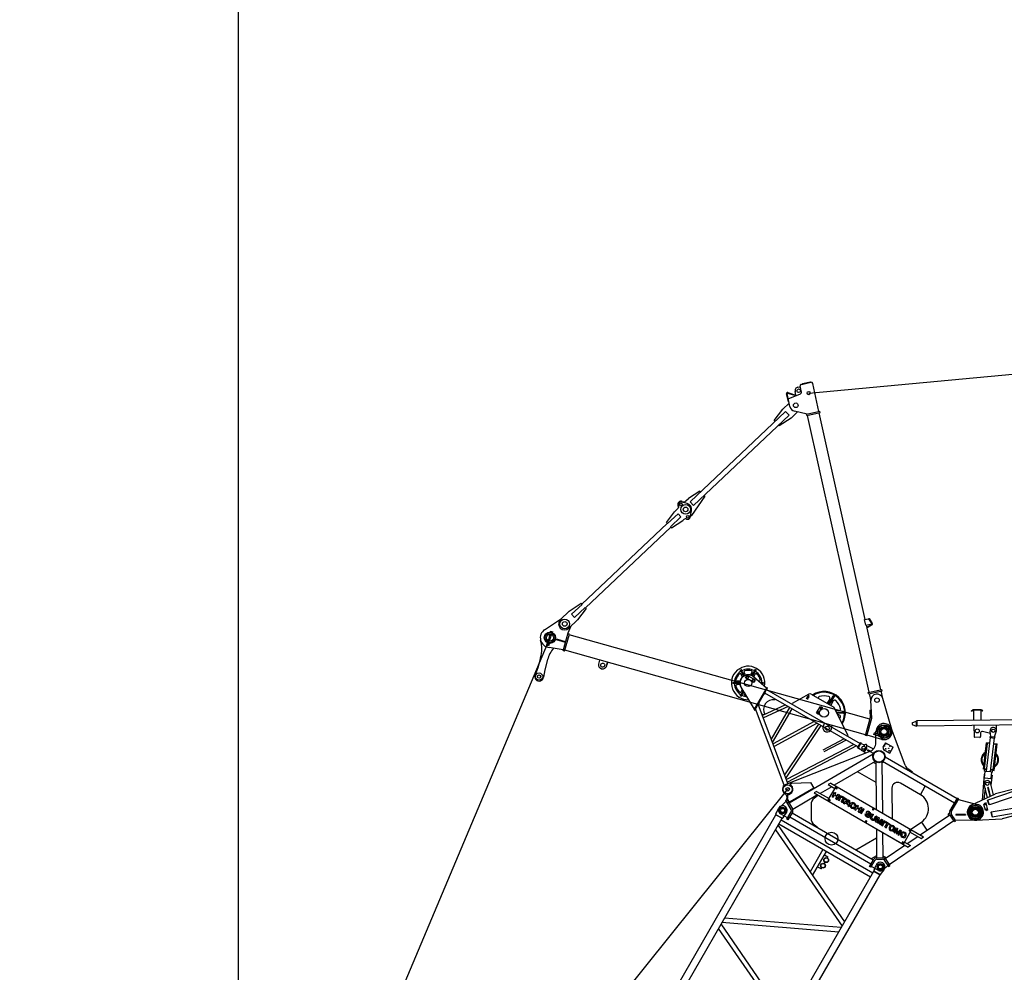
# Model space of a CAD drawing. Units: millimetres. Extents: x -100244 to 83634, y -7014 to 93513.
# Drawn here: x 37450 to 49652, y 28989 to 40801 of the extents above; entities that cross this region are included whole.
import ezdxf

# ---------------------------------------------------------------- set-up
doc = ezdxf.new("R2010")
doc.units = ezdxf.units.MM
doc.linetypes.add('DASHED', pattern=[300.000007, 200.000004, -100.000002])
doc.linetypes.add('PHANTOM', pattern=[800.000018, 300.000007, -100.000002, 100.000002, -100.000002, 100.000002, -100.000002])
for name, color, linetype in [('10', 7, 'Continuous'), ('4', 7, 'Continuous'), ('6', 7, 'Continuous'), ('7', 7, 'Continuous'), ('8', 7, 'Continuous'), ('9', 7, 'Continuous')]:
    doc.layers.add(name, color=color, linetype=linetype)

# ---------------------------------------------------------------- blocks, each defined once
blk = doc.blocks.new('HACH7')
at = {"layer": '7', "linetype": 'Continuous'}
for p, q in [((10920, 23499), (11001, 23580)), ((10921, 23486), (11014, 23579)), ((10921, 23515), (10985, 23579)), ((10924, 23475), (11025, 23576)), ((10928, 23465), (11035, 23572)), ((10929, 23536), (10964, 23571)), ((10933, 23456), (11044, 23567)), ((10939, 23448), (11052, 23561)), ((10946, 23441), (11059, 23554)), ((10954, 23434), (11066, 23546)), ((10963, 23429), (11071, 23537)), ((10973, 23425), (11075, 23527)), ((10984, 23422), (11078, 23516)), ((10996, 23420), (11080, 23504)), ((11011, 23421), (11079, 23489)), ((11031, 23426), (11074, 23469))]:
    blk.add_line(p, q, dxfattribs=at)
blk = doc.blocks.new('A$C2CF82DFC')
at = {"layer": '6', "linetype": 'Continuous'}
for p, q in [((86, 1509), (139, 1503)), ((142, 1507), (87, 1513)), ((167, 1507), (142, 1507)), ((142, 1501), (142, 1412)), ((167, 1507), (167, 1407)), ((167, 1412), (167, 1501)), ((167, 1501), (5993, 1501)), ((610, 1507), (750, 1507)), ((610, 1501), (610, 1507)), ((750, 1501), (750, 1507)), ((5993, 1502), (5996, 1504)), ((5993, 1412), (5993, 1502)), ((5993, 1501), (5993, 1412)), ((6003, 1507), (6018, 1507)), ((6018, 1507), (6073, 1513)), ((86, 1404), (139, 1410)), ((142, 1407), (87, 1400)), ((167, 1407), (142, 1407)), ((167, 1412), (5993, 1412)), ((192, 1412), (192, 101)), ((249, 1412), (249, 101)), ((270, 1412), (892, 101)), ((333, 1412), (955, 101)), ((975, 101), (1597, 1412)), ((1038, 101), (1660, 1412)), ((2302, 101), (1680, 1412)), ((2365, 101), (1743, 1412)), ((3007, 1412), (2385, 101)), ((3070, 1412), (2448, 101)), ((3090, 1412), (3712, 101)), ((3153, 1412), (3775, 101)), ((3795, 101), (4417, 1412)), ((3858, 101), (4480, 1412)), ((5122, 101), (4500, 1412)), ((5185, 101), (4563, 1412)), ((5827, 1412), (5205, 101)), ((5890, 1412), (5268, 101)), ((5912, 1412), (5912, 101)), ((5969, 1412), (5969, 101)), ((5996, 1409), (5993, 1412)), ((6018, 1407), (6003, 1407)), ((6018, 1407), (6073, 1400)), ((5912, 782), (5591, 782)), ((5567, 731), (5912, 731)), ((5692, 731), (5692, 686)), ((5692, 686), (5697, 681)), ((5697, 681), (5706, 681)), ((5767, 681), (5786, 681)), ((5847, 681), (5857, 681)), ((5857, 681), (5862, 686)), ((5862, 731), (5862, 686)), ((86, 109), (139, 103)), ((86, 4), (139, 10)), ((142, 107), (87, 113)), ((142, 7), (87, 0)), ((167, 107), (142, 107)), ((142, 12), (142, 101)), ((167, 7), (142, 7)), ((167, 7), (167, 107)), ((167, 101), (5993, 101)), ((167, 101), (167, 12)), ((167, 12), (5993, 12)), ((3836, 101), (3839, 107)), ((3902, 107), (3910, 101)), ((3925, 101), (3933, 107)), ((3996, 107), (3999, 101)), ((5996, 104), (5993, 102)), ((5993, 102), (5993, 12)), ((5993, 12), (5993, 101)), ((5993, 12), (5996, 9)), ((6018, 107), (6003, 107)), ((6003, 7), (6018, 7)), ((6018, 107), (6073, 113)), ((6018, 7), (6073, 0))]:
    blk.add_line(p, q, dxfattribs=at)
for centre, radius in [((80, 1457), 25), ((6080, 1457), 35), ((6080, 1457), 25), ((5737, 681), 30.2), ((5737, 681), 26.4), ((5817, 681), 30.2), ((5817, 681), 26.4), ((80, 57), 25), ((6080, 57), 35), ((6080, 57), 25)]:
    blk.add_circle(centre, radius, dxfattribs=at)
for centre, radius, start, end in [((80, 1457), 57, 83.189, 276.811), ((80, 1457), 53.2, 83.189, 276.811), ((138, 1498), 5, 12.4694, 83.189), ((-50, 1457), 198, 347.5306, 12.4694), ((6003, 1497), 10, 90, 130), ((6080, 1457), 57, 263.189, 96.811), ((138, 1415), 5, 276.811, 347.5306), ((6003, 1417), 10, 230, 270), ((80, 57), 57, 83.189, 276.811), ((80, 57), 53.2, 83.189, 276.811), ((138, 98), 5, 12.4694, 83.189), ((138, 15), 5, 276.811, 347.5306), ((-50, 57), 198, 347.5306, 12.4694), ((6003, 97), 10, 90, 130), ((6003, 17), 10, 230, 270), ((6080, 57), 57, 263.189, 96.811)]:
    blk.add_arc(centre, radius, start, end, dxfattribs=at)
at = {"layer": '7', "linetype": 'Continuous'}
for centre in [(80, 757), (6080, 757)]:
    blk.add_circle(centre, 80, dxfattribs=at)
blk.add_blockref('HACH7', (-10920, -22743), dxfattribs=at)
blk = doc.blocks.new('A$C622E707C')
at = {"layer": '7', "linetype": 'Continuous'}
blk.add_circle((2067, 80), 80, dxfattribs=at)
at = {"layer": '8', "linetype": 'Continuous'}
for p, q in [((2401, 1326), (2031, 1632)), ((1948, 1385), (1880, 1506)), ((2052, 1445), (2052, 1380)), ((2052, 1445), (2162, 1445)), ((2052, 1380), (2072, 1360)), ((2072, 1360), (2162, 1360)), ((2162, 1360), (2162, 1445)), ((3187, 1285), (3420, 1351)), ((1937, 1252), (1240, 380)), ((1991, 1247), (1393, 197)), ((1960, 1302), (1873, 1297)), ((1942, 1259), (1906, 1259)), ((1906, 1250), (1906, 1259)), ((1936, 1250), (1906, 1250)), ((1926, 1250), (1926, 1259)), ((1991, 1255), (1939, 1255)), ((3168, 1287), (2136, 1287)), ((3168, 1223), (2136, 1223)), ((2150, 1223), (2140, 1206)), ((2524, 1297), (2454, 1304)), ((2524, 1287), (2524, 1297)), ((2749, 1103), (2749, 1223)), ((3168, 1110), (3168, 1295)), ((3187, 1295), (3168, 1295)), ((3187, 1110), (3187, 1295)), ((3351, 1261), (3353, 1263)), ((3351, 1261), (3351, 1249)), ((3353, 1247), (3351, 1249)), ((3353, 1263), (3361, 1263)), ((3353, 1247), (3361, 1247)), ((3361, 1269), (3384, 1269)), ((3361, 1269), (3361, 1241)), ((3361, 1241), (3384, 1241)), ((3374, 1269), (3374, 1241)), ((3384, 1269), (3384, 1241)), ((3390, 1263), (3398, 1263)), ((3390, 1247), (3398, 1247)), ((3496, 1263), (3504, 1263)), ((3496, 1247), (3504, 1247)), ((3511, 1269), (3511, 1241)), ((3511, 1269), (3521, 1269)), ((3511, 1241), (3521, 1241)), ((3521, 1269), (3521, 1241)), ((2055, 1180), (1765, 671)), ((1904, 1211), (1845, 1215)), ((2079, 1159), (2044, 1159)), ((2068, 1179), (2366, 671)), ((2133, 1217), (2454, 671)), ((2749, 1103), (2462, 1103)), ((3355, 1169), (3250, 1111)), ((3250, 1111), (3254, 1103)), ((3360, 1161), (3254, 1103)), ((3278, 1048), (3495, 1167)), ((3355, 1169), (3360, 1161)), ((2402, 998), (2593, 671)), ((2845, 159), (3268, 1031)), ((2994, 671), (3188, 1070)), ((3281, 1025), (3188, 1070)), ((3289, 1043), (3203, 1084)), ((3281, 1025), (3289, 1043)), ((2197, 959), (1930, 959)), ((2859, 671), (2929, 816)), ((2929, 816), (3039, 763)), ((1747, 639), (1666, 496)), ((1714, 671), (1696, 639)), ((1696, 639), (1792, 639)), ((1714, 671), (3044, 671)), ((1792, 475), (1792, 660)), ((1802, 670), (2862, 670)), ((2872, 475), (2872, 660)), ((2872, 639), (3028, 639)), ((2909, 496), (2979, 639)), ((3028, 639), (3044, 671)), ((1297, 430), (1493, 552)), ((1562, 513), (1396, 221)), ((1493, 552), (1562, 513)), ((1614, 496), (1596, 464)), ((1614, 496), (1792, 496)), ((1812, 600), (1829, 600)), ((1812, 535), (1812, 600)), ((1812, 535), (1829, 535)), ((1829, 574), (1829, 600)), ((1829, 574), (1864, 574)), ((1829, 564), (1864, 564)), ((1829, 535), (1829, 564)), ((1864, 600), (1881, 600)), ((1864, 574), (1864, 600)), ((1864, 535), (1864, 564)), ((1864, 535), (1881, 535)), ((1881, 535), (1881, 600)), ((1895, 535), (1895, 600)), ((1895, 600), (1912, 600)), ((1895, 535), (1912, 535)), ((1912, 535), (1912, 600)), ((1918, 600), (1988, 600)), ((1918, 589), (1918, 600)), ((1918, 589), (1945, 589)), ((1945, 535), (1945, 589)), ((1945, 535), (1962, 535)), ((1962, 535), (1962, 589)), ((1962, 589), (1988, 589)), ((2004, 600), (1973, 535)), ((1973, 535), (1992, 535)), ((1988, 589), (1988, 600)), ((1998, 549), (1992, 535)), ((1998, 549), (2030, 549)), ((2014, 589), (2002, 559)), ((2002, 559), (2026, 559)), ((2004, 600), (2025, 600)), ((2014, 589), (2026, 559)), ((2025, 600), (2055, 535)), ((2030, 549), (2036, 535)), ((2036, 535), (2055, 535)), ((2040, 567), (2040, 567)), ((2107, 578), (2125, 578)), ((2107, 558), (2126, 558)), ((2134, 600), (2152, 600)), ((2134, 535), (2134, 600)), ((2134, 535), (2152, 535)), ((2152, 574), (2152, 600)), ((2152, 574), (2186, 574)), ((2152, 564), (2186, 564)), ((2152, 535), (2152, 564)), ((2186, 600), (2204, 600)), ((2186, 574), (2186, 600)), ((2186, 535), (2186, 564)), ((2186, 535), (2204, 535)), ((2204, 535), (2204, 600)), ((2217, 600), (2235, 600)), ((2217, 535), (2217, 600)), ((2217, 535), (2235, 535)), ((2235, 535), (2235, 600)), ((2274, 555), (2292, 555)), ((2321, 581), (2340, 581)), ((2349, 561), (2349, 600)), ((2349, 600), (2366, 600)), ((2366, 559), (2366, 600)), ((2401, 600), (2418, 600)), ((2401, 559), (2401, 600)), ((2418, 561), (2418, 600)), ((2431, 535), (2431, 600)), ((2431, 600), (2453, 600)), ((2431, 535), (2447, 535)), ((2447, 589), (2463, 535)), ((2447, 535), (2447, 589)), ((2468, 549), (2453, 600)), ((2463, 535), (2474, 535)), ((2483, 600), (2468, 549)), ((2489, 589), (2474, 535)), ((2483, 600), (2506, 600)), ((2489, 535), (2489, 589)), ((2489, 535), (2506, 535)), ((2506, 535), (2506, 600)), ((2519, 600), (2536, 600)), ((2519, 535), (2519, 600)), ((2519, 535), (2536, 535)), ((2536, 535), (2536, 600)), ((2543, 600), (2613, 600)), ((2543, 589), (2543, 600)), ((2543, 589), (2569, 589)), ((2569, 535), (2569, 589)), ((2569, 535), (2586, 535)), ((2586, 535), (2586, 589)), ((2586, 589), (2613, 589)), ((2613, 589), (2613, 600)), ((2696, 535), (2696, 600)), ((2696, 600), (2718, 600)), ((2696, 535), (2712, 535)), ((2712, 589), (2728, 535)), ((2712, 535), (2712, 589)), ((2733, 549), (2718, 600)), ((2728, 535), (2739, 535)), ((2748, 600), (2733, 549)), ((2754, 589), (2739, 535)), ((2748, 600), (2770, 600)), ((2754, 535), (2754, 589)), ((2754, 535), (2770, 535)), ((2770, 535), (2770, 600)), ((2872, 496), (2959, 496)), ((2959, 496), (2943, 464)), ((1297, 430), (1283, 404)), ((1647, 464), (1470, 153)), ((1596, 464), (2943, 464)), ((1652, 453), (1632, 408)), ((1644, 458), (1652, 453)), ((1802, 465), (2862, 465)), ((2487, 464), (2669, 155)), ((2576, 464), (2735, 194)), ((2765, 198), (2894, 464)), ((1637, 317), (1720, 173)), ((2546, 364), (2399, 108)), ((1348, 201), (1319, 93)), ((1337, 207), (1346, 224)), ((1337, 207), (1452, 141)), ((1341, 227), (1470, 153)), ((1351, 229), (1375, 215)), ((1372, 187), (1381, 204)), ((1396, 221), (1375, 215)), ((1380, 205), (1400, 210)), ((1797, 123), (1846, 118)), ((2657, 175), (2618, 108)), ((2669, 155), (2735, 194)), ((2681, 140), (2740, 175)), ((2724, 211), (2773, 216)), ((2765, 198), (2859, 153)), ((2767, 176), (2850, 135)), ((2836, 142), (2815, 67)), ((2832, 144), (2841, 161)), ((2850, 135), (2859, 153)), ((1467, 30), (1367, 30)), ((1467, 15), (1467, 116)), ((1486, 35), (1467, 35)), ((1486, 15), (1467, 15)), ((1486, 15), (1486, 116)), ((2648, 108), (1486, 108)), ((2648, 51), (1486, 51)), ((1846, 108), (1846, 118)), ((2648, 18), (2648, 115)), ((2667, 38), (2648, 38)), ((2667, 18), (2648, 18)), ((2667, 18), (2667, 115)), ((2767, 30), (2667, 30))]:
    blk.add_line(p, q, dxfattribs=at)
for points in [[(1817, 655), (1812, 663), (1802, 663), (1797, 655), (1802, 646), (1812, 646), (1817, 655)], [(2342, 655), (2337, 663), (2327, 663), (2322, 655), (2327, 646), (2337, 646), (2342, 655)], [(2867, 655), (2862, 663), (2852, 663), (2847, 655), (2852, 646), (2862, 646), (2867, 655)], [(1817, 480), (1812, 488), (1802, 488), (1797, 480), (1802, 471), (1812, 471), (1817, 480)], [(2342, 480), (2337, 488), (2327, 488), (2322, 480), (2327, 471), (2337, 471), (2342, 480)], [(2867, 480), (2862, 488), (2852, 488), (2847, 480), (2852, 471), (2862, 471), (2867, 480)]]:
    blk.add_lwpolyline(points, dxfattribs=at)
for centre, radius in [((1967, 1555), 85), ((1967, 1555), 60), ((1967, 1555), 50), ((2062, 1435), 2.5), ((2062, 1405), 2.5), ((2092, 1380), 5), ((2122, 1435), 2.5), ((2122, 1405), 2.5), ((2142, 1380), 5), ((2067, 1255), 76.2), ((2067, 1255), 70.2), ((3447, 1255), 63.5), ((3447, 1255), 57.5), ((3447, 1255), 50), ((3447, 1255), 47.3), ((3447, 1255), 37.5), ((1291, 339), 55), ((1291, 339), 21.8), ((1367, 80), 40), ((1367, 80), 25), ((2767, 80), 40), ((2767, 80), 25)]:
    blk.add_circle(centre, radius, dxfattribs=at)
for centre, radius, start, end in [((1967, 1555), 100, 50.4026, 209.2973), ((1843, 1327), 120, 321.3835, 29.2973), ((3447, 1255), 100, 298.8696, 105.8807), ((2464, 1403), 100, 230.4026, 264.2894), ((3447, 1255), 85, 189.382, 170.618), ((2462, 1033), 70, 90, 210.4229), ((2749, 903), 200, 334.1217, 90), ((3216, 1110), 48, 180, 244.1217), ((3216, 1110), 29, 180, 244.1217), ((3188, 1070), 20, 130.9653, 244.1217), ((1802, 660), 10, 90, 180), ((2862, 660), 10, 0, 90), ((2094, 567), 42.2, 161.7213, 190.7516), ((2082, 565), 29.9, 190.7516, 252.4473), ((2082, 571), 29.2, 109.457, 161.7213), ((2112, 567), 41.3, 160.0887, 196.4816), ((2091, 547), 54.6, 66.4543, 109.457), ((2087, 559), 15.3, 196.4816, 248.4658), ((2087, 576), 15.3, 108.7686, 160.0887), ((2091, 591), 57.2, 252.4473, 292.4227), ((2091, 569), 26, 248.4658, 287.4877), ((2091, 566), 26, 72.944, 108.7686), ((2095, 579), 12.3, 18.6293, 72.944), ((2095, 556), 12.3, 287.4877, 334.3563), ((2091, 577), 16.6, 2.2475, 18.6293), ((2091, 558), 16.9, 334.3563, 0), ((2104, 578), 21.1, 11.571, 66.4543), ((2104, 557), 20.8, 292.4227, 346.1507), ((2091, 575), 34.8, 4.825, 11.571), ((2091, 560), 35.1, 346.1507, 356.8153), ((2292, 556), 18.2, 182.0467, 231.8923), ((2291, 582), 15, 146.864, 244.3405), ((2296, 579), 21.1, 107.4524, 146.864), ((2301, 567), 32.8, 231.8923, 253.7197), ((2312, 624), 61.8, 242.3317, 263.8801), ((2307, 542), 59.2, 71.1433, 107.4524), ((2302, 555), 9.75, 181.9102, 255.8288), ((2309, 594), 60.5, 253.7197, 288.0956), ((2300, 583), 4.87, 137.7982, 230.1038), ((2302, 581), 8.77, 104.5798, 137.7982), ((2314, 601), 27.3, 230.1038, 263.9888), ((2308, 561), 29.6, 78.651, 104.5798), ((2309, 581), 36.4, 255.8288, 286.4644), ((2303, 533), 29.2, 51.0907, 83.8801), ((2305, 515), 59.2, 57.7622, 83.9888), ((2311, 580), 10.1, 7.4137, 81.7526), ((2317, 552), 5.52, 286.4644, 51.0907), ((2318, 578), 21.8, 7.7198, 68.2541), ((2321, 557), 21.4, 288.0956, 345.6592), ((2329, 554), 12.3, 345.6592, 55.5704), ((2381, 561), 32.5, 180, 193.0453), ((2373, 559), 24.4, 193.0453, 254.178), ((2379, 559), 13, 180, 214.7959), ((2383, 595), 61.8, 254.178, 285.822), ((2380, 561), 14.9, 218.8039, 246.6467), ((2383, 576), 29.9, 251.4722, 270), ((2383, 576), 29.9, 270, 288.5278), ((2387, 561), 14.9, 293.3533, 321.1961), ((2388, 559), 13, 325.2041, 0), ((2394, 559), 24.4, 285.822, 346.9547), ((2386, 561), 32.5, 346.9547, 0), ((2652, 567), 37.7, 162.8474, 197.1526), ((2646, 569), 31.5, 109.2193, 162.8474), ((2646, 566), 31.5, 197.1526, 250.7807), ((2677, 567), 45.5, 165.4665, 180), ((2677, 567), 45.5, 180, 194.5335), ((2648, 575), 15.6, 102.9312, 165.4665), ((2648, 560), 15.6, 194.5335, 257.0688), ((2651, 556), 45.5, 70.7807, 109.2193), ((2651, 579), 45.5, 250.7807, 289.2193), ((2651, 564), 27.3, 90, 102.9312), ((2651, 571), 27.3, 257.0688, 270), ((2651, 564), 27.3, 77.0688, 90), ((2651, 571), 27.3, 270, 282.9312), ((2653, 575), 15.6, 14.5335, 77.0688), ((2653, 560), 15.6, 282.9312, 345.4665), ((2655, 569), 31.5, 17.1526, 70.7807), ((2655, 566), 31.5, 289.2193, 342.8474), ((2624, 567), 45.5, 0, 14.5335), ((2624, 567), 45.5, 345.4665, 0), ((2649, 567), 37.7, 342.8474, 17.1526), ((2817, 567), 37.7, 162.8474, 197.1526), ((2811, 569), 31.5, 109.2193, 162.8474), ((2811, 566), 31.5, 197.1526, 250.7807), ((2842, 567), 45.5, 165.4665, 180), ((2842, 567), 45.5, 180, 194.5335), ((2813, 575), 15.6, 102.9312, 165.4665), ((2813, 560), 15.6, 194.5335, 257.0688), ((2816, 556), 45.5, 70.7807, 109.2193), ((2816, 579), 45.5, 250.7807, 289.2193), ((2816, 564), 27.3, 90, 102.9312), ((2816, 571), 27.3, 257.0688, 270), ((2816, 564), 27.3, 77.0688, 90), ((2816, 571), 27.3, 270, 282.9312), ((2818, 575), 15.6, 14.5335, 77.0688), ((2818, 560), 15.6, 282.9312, 345.4665), ((2820, 569), 31.5, 17.1526, 70.7807), ((2820, 566), 31.5, 289.2193, 342.8474), ((2789, 567), 45.5, 0, 14.5335), ((2789, 567), 45.5, 345.4665, 0), ((2814, 567), 37.7, 342.8474, 17.1526), ((1291, 339), 65, 141.3835, 270), ((1291, 339), 65, 292.348, 97.5095), ((1724, 367), 100, 156.0183, 210), ((1802, 475), 10, 180, 270), ((2862, 475), 10, 270, 0), ((1291, 225), 50, 2.3308, 90), ((1291, 225), 60, 4.2633, 65.6747), ((1438, 116), 29, 0, 60.3077), ((1438, 116), 48, 0, 60.3077), ((1807, 223), 100, 210, 264.2894), ((2696, 115), 48, 120.4229, 180), ((2696, 115), 29, 120.4229, 180), ((2755, 150), 48, 64.1217, 120.4229), ((2755, 150), 29, 64.1217, 120.4229), ((1367, 80), 50, 164.7831, 270), ((2767, 80), 50, 270, 344.6473)]:
    blk.add_arc(centre, radius, start, end, dxfattribs=at)
at = {"layer": '9', "linetype": 'Continuous'}
for p, q in [((1202, 1505), (1202, 1623)), ((1212, 1623), (1212, 1505)), ((928, 1491), (807, 1290)), ((935, 1465), (933, 1467)), ((939, 1465), (941, 1467)), ((954, 1505), (1277, 1505)), ((1182, 1570), (1182, 1509)), ((1232, 1570), (1232, 1509)), ((1607, 1290), (1277, 1505)), ((1354, 1499), (1318, 1478)), ((1337, 1466), (1411, 1508)), ((1416, 1500), (1347, 1460)), ((186, 1347), (186, 1371)), ((202, 1335), (202, 1418)), ((212, 1335), (212, 1418)), ((228, 1347), (228, 1371)), ((935, 1445), (929, 1423)), ((937, 1445), (937, 1445)), ((939, 1445), (945, 1426)), ((1128, 1337), (1128, 1432)), ((1128, 1432), (1157, 1432)), ((1157, 1408), (1157, 1432)), ((1157, 1337), (1157, 1362)), ((1379, 1456), (1365, 1448)), ((47, 1322), (118, 1281)), ((123, 1289), (51, 1331)), ((99, 1273), (79, 1285)), ((120, 1309), (100, 1321)), ((267, 1310), (147, 1310)), ((147, 1275), (147, 1310)), ((186, 1275), (147, 1275)), ((437, 1295), (225, 1333)), ((267, 1275), (228, 1275)), ((267, 1275), (267, 1310)), ((309, 1318), (314, 1321)), ((333, 1314), (363, 1331)), ((349, 1311), (368, 1322)), ((437, 985), (437, 1305)), ((437, 1305), (446, 1305)), ((446, 985), (446, 1305)), ((446, 1280), (1783, 1280)), ((461, 1230), (446, 1215)), ((446, 1230), (1783, 1230)), ((743, 1230), (561, 976)), ((785, 1230), (588, 954)), ((596, 1220), (596, 1230)), ((805, 775), (805, 1230)), ((807, 1280), (807, 1290)), ((839, 747), (839, 1230)), ((1157, 1230), (853, 735)), ((1196, 1230), (880, 714)), ((1128, 1337), (1157, 1337)), ((1218, 1230), (1168, 476)), ((1252, 1230), (1200, 449)), ((1721, 1230), (1217, 435)), ((1761, 1230), (1244, 413)), ((1584, 1230), (1424, 978)), ((1614, 1230), (1446, 964)), ((1607, 1280), (1607, 1290)), ((1783, 1215), (1783, 1295)), ((1783, 1295), (1792, 1295)), ((1783, 1280), (1792, 1280)), ((1783, 1230), (1792, 1230)), ((1792, 1215), (1792, 1295)), ((1792, 1285), (1839, 1294)), ((1792, 1225), (1839, 1216)), ((1792, 1220), (1793, 1225)), ((1792, 1220), (1812, 1217)), ((1812, 1217), (1813, 1221)), ((1844, 1235), (1844, 1205)), ((1887, 1216), (1870, 1234)), ((47, 1148), (118, 1189)), ((123, 1181), (51, 1139)), ((99, 1197), (79, 1185)), ((120, 1161), (100, 1149)), ((437, 995), (159, 1147)), ((186, 1123), (186, 1099)), ((202, 1124), (202, 1052)), ((212, 1118), (212, 1052)), ((212, 1118), (212, 1052)), ((228, 1109), (228, 1099)), ((1783, 1215), (1792, 1215)), ((437, 985), (446, 985)), ((446, 1086), (458, 1061)), ((1258, 402), (446, 1071)), ((1228, 360), (446, 1005)), ((570, 988), (550, 985)), ((1219, 349), (1230, 362)), ((1219, 349), (1226, 343)), ((1229, 360), (1229, 360))]:
    blk.add_line(p, q, dxfattribs=at)
for points in [[(1155, 1417), (1150, 1427), (1139, 1427), (1133, 1417), (1139, 1408), (1150, 1408), (1155, 1417)], [(1155, 1352), (1150, 1362), (1139, 1362), (1133, 1352), (1139, 1343), (1150, 1343), (1155, 1352)], [(181, 1291), (174, 1303), (160, 1303), (153, 1291), (160, 1279), (174, 1279), (181, 1291)], [(261, 1291), (254, 1303), (240, 1303), (233, 1291), (240, 1279), (254, 1279), (261, 1291)]]:
    blk.add_lwpolyline(points, dxfattribs=at)
for centre, radius in [((937, 1455), 10), ((1207, 1385), 55), ((207, 1235), 45), ((1847, 1255), 20)]:
    blk.add_circle(centre, radius, dxfattribs=at)
for centre, radius, start, end in [((1207, 1385), 265, 358.5397, 153.0746), ((1207, 1385), 255, 359.9313, 151.9275), ((1207, 1385), 210, 103.7002, 136.2997), ((1162, 1570), 20, 359.9999, 103.7002), ((1192, 1623), 10, 359.9999, 62.9137), ((1222, 1623), 10, 117.0863, 180.0002), ((1252, 1570), 20, 76.2998, 180.0001), ((1207, 1385), 210, 43.7003, 76.2998), ((954, 1475), 30, 90, 148.7934), ((937, 1470), 5, 319.4049, 220.5951), ((1070, 1516), 20, 136.2998, 214.2921), ((1162, 1509), 20, 348.1921, 359.9998), ((1252, 1509), 20, 180.0002, 191.8079), ((1344, 1516), 20, 299.9999, 43.7002), ((1406, 1517), 10, 299.9999, 2.9137), ((1421, 1491), 10, 57.0863, 120.0002), ((207, 1235), 208, 18.5533, 302.4771), ((207, 1235), 171, 93.3151, 147.1171), ((107, 1334), 15, 135.1807, 240), ((207, 1235), 156, 104.8194, 135.1807), ((171, 1371), 15, 360, 104.8194), ((171, 1347), 15, 287.7633, 360), ((196, 1418), 6, 0, 93.449), ((218, 1418), 6, 86.551, 180), ((207, 1235), 171, 32.5585, 86.9723), ((243, 1371), 15, 75.1807, 180), ((243, 1347), 15, 180, 252.2368), ((207, 1235), 156, 44.8194, 75.1807), ((307, 1334), 15, 300, 44.8194), ((1389, 1438), 20, 16.2998, 120.0001), ((1207, 1385), 210, 8.3223, 16.2998), ((207, 1235), 171, 152.8829, 206.6849), ((44, 1317), 6, 60, 153.4489), ((55, 1336), 6, 146.551, 240), ((207, 1235), 156, 164.8193, 195.1806), ((71, 1272), 15, 60, 164.8193), ((92, 1260), 15, 347.7632, 60), ((207, 1235), 103, 167.7632, 192.2367), ((207, 1235), 100, 79.7419, 241.2885), ((128, 1322), 15, 240, 312.2368), ((207, 1235), 103, 107.7633, 132.2368), ((207, 1235), 103, 65.8794, 72.2368), ((360, 1336), 6, 300, 33.449), ((371, 1317), 6, 26.551, 120), ((1857, 1288), 18, 316.5455, 211.9527), ((1847, 1255), 40, 99.8143, 101.0673), ((1829, 1271), 15, 16.9849, 31.9527), ((1847, 1255), 40, 274.3012, 308.5246), ((1874, 1271), 6, 136.5455, 211.0253), ((1874, 1239), 6, 148.9747, 223.4545), ((1847, 1255), 26, 328.9747, 31.0253), ((1847, 1255), 40, 317.1276, 46.4689), ((44, 1153), 6, 206.5511, 300), ((55, 1134), 6, 120, 213.449), ((71, 1198), 15, 195.1806, 300), ((207, 1235), 171, 212.8829, 266.6849), ((107, 1136), 15, 120, 224.8193), ((207, 1235), 156, 224.8193, 255.1806), ((92, 1210), 15, 300, 12.2367), ((128, 1148), 15, 47.7632, 120), ((207, 1235), 103, 227.7632, 252.2367), ((171, 1099), 15, 255.1806, 0), ((171, 1123), 15, 0, 72.2367), ((243, 1099), 15, 180, 284.8193), ((641, 1108), 120, 112.0243, 240.2997), ((1847, 1255), 40, 258.9327, 265.6988), ((196, 1052), 6, 266.551, 0), ((218, 1052), 6, 180, 273.449), ((207, 1235), 171, 273.0277, 295.4952), ((207, 1235), 156, 284.8193, 291.3433)]:
    blk.add_arc(centre, radius, start, end, dxfattribs=at)
blk = doc.blocks.new('A$C393F0698')
at = {"rotation": 270}
blk.add_blockref('A$C622E707C', (32520, 3547), dxfattribs=at)
blk.add_blockref('A$C2CF82DFC', (26520, 723))
blk = doc.blocks.new('HACH3')
at = {"layer": '7', "linetype": 'Continuous'}
for p, q in [((8420, 21802), (8498, 21880)), ((8421, 21788), (8512, 21879)), ((8422, 21818), (8482, 21878)), ((8423, 21777), (8523, 21877)), ((8427, 21767), (8533, 21873)), ((8432, 21757), (8543, 21868)), ((8432, 21841), (8459, 21868)), ((8438, 21749), (8551, 21862)), ((8445, 21742), (8558, 21855)), ((8453, 21735), (8565, 21847)), ((8461, 21730), (8570, 21839)), ((8471, 21725), (8575, 21829)), ((8482, 21722), (8578, 21818)), ((8494, 21720), (8580, 21806)), ((8509, 21720), (8580, 21791)), ((8527, 21725), (8575, 21773))]:
    blk.add_line(p, q, dxfattribs=at)
blk = doc.blocks.new('A$C0EBF59B0')
at = {"layer": '4', "linetype": 'Continuous'}
for p, q in [((5910, 1065), (675, 647)), ((3698, 894), (3243, 1046)), ((5801, 992), (4965, 926)), ((5407, 117), (5801, 992)), ((5434, 115), (5830, 995)), ((5851, 996), (5830, 995)), ((5851, 82), (5851, 996)), ((5915, 1001), (5885, 999)), ((5885, 79), (5885, 999)), ((5930, 1068), (5910, 1066)), ((5910, 1066), (5916, 1000)), ((5931, 1053), (5912, 1051)), ((5934, 1017), (5914, 1015)), ((5936, 1002), (5916, 1000)), ((5930, 1068), (5979, 1078)), ((5930, 1068), (5936, 1002)), ((5936, 1002), (5986, 999)), ((3101, 840), (3164, 970)), ((3699, 888), (3698, 894)), ((4887, 919), (4066, 854)), ((4487, 191), (4887, 919)), ((4514, 189), (4917, 922)), ((4937, 923), (4917, 922)), ((4937, 923), (5356, 121)), ((4965, 926), (5386, 119)), ((678, 678), (678, 844)), ((721, 797), (715, 797)), ((715, 685), (715, 797)), ((721, 686), (721, 797)), ((758, 693), (758, 844)), ((3183, 783), (2516, 730)), ((2857, 321), (3183, 783)), ((2886, 319), (3216, 786)), ((3216, 786), (3236, 788)), ((3236, 788), (3562, 265)), ((3615, 818), (3265, 790)), ((3265, 790), (3594, 262)), ((3615, 260), (3615, 818)), ((3988, 848), (3640, 820)), ((3640, 258), (3640, 820)), ((3660, 257), (3988, 848)), ((3688, 255), (4018, 850)), ((4038, 852), (4018, 850)), ((4038, 852), (4436, 195)), ((4066, 854), (4467, 192)), ((468, 637), (788, 699)), ((625, 617), (615, 607)), ((645, 617), (625, 617)), ((645, 524), (645, 617)), ((675, 587), (671, 642)), ((675, 642), (671, 642)), ((680, 583), (675, 647)), ((1725, 667), (680, 583)), ((1038, 699), (788, 699)), ((1038, 676), (1038, 699)), ((1038, 593), (1057, 613)), ((1038, 466), (1038, 612)), ((1725, 646), (1704, 665)), ((1725, 411), (1725, 667)), ((1770, 670), (1750, 669)), ((1750, 409), (1750, 669)), ((2054, 385), (1770, 670)), ((2428, 723), (1804, 673)), ((2093, 382), (1804, 673)), ((2119, 380), (2428, 723)), ((2151, 377), (2465, 726)), ((2486, 728), (2465, 726)), ((2486, 728), (2801, 325)), ((2516, 730), (2836, 323)), ((3615, 614), (3374, 614)), ((3858, 614), (3640, 614)), ((4182, 614), (3887, 614)), ((615, 534), (615, 607)), ((615, 534), (625, 524)), ((645, 524), (625, 524)), ((675, 491), (671, 436)), ((679, 588), (675, 587)), ((680, 495), (675, 432)), ((675, 491), (679, 491)), ((680, 495), (1725, 411)), ((1385, 571), (1285, 571)), ((1285, 508), (1285, 571)), ((1385, 508), (1285, 508)), ((1385, 508), (1385, 571)), ((1528, 571), (1428, 571)), ((1428, 508), (1428, 571)), ((1528, 508), (1428, 508)), ((1528, 508), (1528, 571)), ((5885, 609), (5925, 609)), ((5925, 609), (5930, 604)), ((5930, 598), (5930, 604)), ((5930, 528), (5930, 550)), ((470, 441), (788, 379)), ((671, 436), (675, 436)), ((675, 432), (5910, 13)), ((1038, 379), (788, 379)), ((1038, 485), (1057, 465)), ((1038, 379), (1038, 403)), ((1725, 432), (1704, 413)), ((1750, 409), (2054, 385)), ((2093, 382), (2119, 380)), ((2151, 377), (2801, 325)), ((3615, 464), (3468, 464)), ((3775, 464), (3640, 464)), ((4273, 464), (3804, 464)), ((5885, 469), (5925, 469)), ((5930, 474), (5925, 469)), ((5930, 474), (5930, 480)), ((2836, 323), (2857, 321)), ((2886, 319), (3562, 265)), ((3615, 260), (3594, 262)), ((3660, 257), (3640, 258)), ((3688, 255), (4436, 195)), ((4467, 192), (4487, 191)), ((4514, 189), (5356, 121)), ((5386, 119), (5407, 117)), ((5434, 115), (5851, 82)), ((5885, 79), (5915, 77)), ((5910, 12), (5916, 78)), ((5930, 11), (5910, 12)), ((5931, 26), (5912, 27)), ((5934, 61), (5914, 63)), ((5936, 76), (5916, 78)), ((5930, 11), (5936, 76)), ((5930, 11), (5979, 0)), ((5936, 76), (5986, 79))]:
    blk.add_line(p, q, dxfattribs=at)
for points in [[(5801, 992), (5806, 994), (5810, 995), (5814, 996), (5817, 996), (5819, 996), (5820, 996), (5823, 996), (5827, 996), (5830, 995)], [(5885, 999), (5880, 1001), (5876, 1002), (5871, 1003), (5868, 1003), (5864, 1002), (5860, 1001), (5856, 999), (5851, 996)], [(4038, 852), (4041, 853), (4044, 854), (4048, 855), (4049, 855), (4051, 855), (4054, 855), (4057, 855), (4062, 855), (4066, 854)], [(4887, 919), (4892, 921), (4896, 922), (4900, 923), (4903, 923), (4905, 923), (4907, 923), (4910, 923), (4913, 923), (4917, 922)], [(4937, 923), (4941, 925), (4944, 926), (4947, 927), (4948, 927), (4950, 927), (4953, 927), (4957, 927), (4960, 926), (4965, 926)], [(3216, 786), (3213, 788), (3210, 789), (3209, 790), (3207, 790), (3204, 790), (3202, 790), (3200, 789), (3198, 789), (3195, 788), (3193, 787), (3190, 786), (3183, 783)], [(3265, 790), (3259, 792), (3257, 792), (3255, 793), (3253, 793), (3251, 793), (3249, 793), (3248, 793), (3245, 793), (3242, 792), (3239, 790), (3236, 788)], [(3615, 818), (3619, 820), (3622, 822), (3625, 823), (3628, 824), (3631, 824), (3634, 823), (3637, 822), (3640, 820)], [(3988, 848), (3994, 850), (3996, 851), (3998, 852), (4001, 853), (4003, 853), (4004, 854), (4006, 854), (4009, 854), (4012, 853), (4015, 852), (4018, 850)], [(1750, 669), (1747, 670), (1744, 670), (1741, 671), (1738, 670), (1735, 670), (1732, 669), (1729, 668), (1725, 667)], [(1770, 670), (1774, 672), (1778, 673), (1779, 673), (1781, 674), (1783, 674), (1785, 674), (1788, 674), (1793, 674), (1798, 674), (1804, 673)], [(2428, 723), (2435, 725), (2440, 726), (2445, 727), (2449, 727), (2451, 727), (2453, 727), (2455, 727), (2457, 727), (2461, 727), (2465, 726)], [(2486, 728), (2490, 729), (2493, 730), (2496, 731), (2498, 731), (2499, 731), (2503, 731), (2507, 731), (2511, 731), (2516, 730)], [(1750, 409), (1747, 408), (1744, 408), (1741, 408), (1738, 408), (1735, 408), (1732, 409), (1729, 410), (1725, 411)], [(2054, 385), (2061, 383), (2067, 382), (2072, 381), (2076, 381), (2078, 381), (2080, 381), (2082, 381), (2084, 381), (2088, 381), (2093, 382)], [(2119, 380), (2122, 378), (2126, 377), (2129, 377), (2131, 376), (2132, 376), (2136, 376), (2140, 376), (2145, 377), (2151, 377)], [(2801, 325), (2807, 324), (2812, 323), (2817, 322), (2821, 321), (2823, 321), (2824, 321), (2826, 321), (2828, 321), (2832, 322), (2836, 323)], [(2857, 321), (2860, 319), (2862, 317), (2865, 316), (2868, 315), (2870, 315), (2872, 315), (2874, 315), (2876, 316), (2878, 316), (2881, 317), (2886, 319)], [(3562, 265), (3568, 262), (3571, 261), (3573, 260), (3575, 259), (3577, 259), (3579, 258), (3581, 258), (3584, 258), (3588, 259), (3591, 260), (3594, 262)], [(3615, 260), (3619, 258), (3622, 256), (3625, 255), (3628, 254), (3631, 255), (3634, 255), (3637, 257), (3640, 258)], [(3660, 257), (3663, 254), (3665, 253), (3668, 252), (3671, 251), (3673, 251), (3674, 251), (3676, 251), (3678, 252), (3680, 252), (3682, 253), (3688, 255)], [(4436, 195), (4441, 193), (4446, 192), (4450, 191), (4453, 191), (4455, 191), (4456, 191), (4460, 191), (4463, 192), (4467, 192)], [(4487, 191), (4490, 189), (4493, 188), (4496, 188), (4498, 187), (4499, 187), (4502, 187), (4506, 187), (4510, 188), (4514, 189)], [(5356, 121), (5361, 120), (5366, 119), (5369, 118), (5373, 117), (5374, 117), (5376, 117), (5379, 118), (5383, 118), (5386, 119)], [(5407, 117), (5410, 116), (5414, 115), (5417, 114), (5418, 114), (5419, 114), (5422, 114), (5426, 114), (5430, 114), (5434, 115)], [(5885, 79), (5880, 77), (5876, 76), (5871, 76), (5868, 76), (5864, 76), (5860, 77), (5856, 79), (5851, 82)]]:
    blk.add_lwpolyline(points, dxfattribs=at)
for centre, radius in [((5988, 1039), 20), ((718, 844), 21), ((488, 539), 85), ((488, 539), 60), ((488, 539), 50), ((630, 602), 6), ((630, 539), 6), ((1288, 567), 1.25), ((1288, 511), 1.25), ((1381, 567), 1.25), ((1381, 511), 1.25), ((1431, 567), 1.25), ((1431, 511), 1.25), ((1525, 567), 1.25), ((1525, 511), 1.25), ((3473, 539), 9.5), ((3573, 539), 9.5), ((3998, 539), 9.5), ((4098, 539), 9.5), ((5930, 574), 25), ((5930, 504), 25), ((5930, 574), 23), ((5930, 504), 23), ((5988, 39), 20)]:
    blk.add_circle(centre, radius, dxfattribs=at)
for centre, radius, start, end in [((5988, 1039), 40, 266.9484, 102.1845), ((718, 844), 40, 0, 180), ((488, 539), 100, 100.8459, 259.7344), ((5930, 574), 26, 58.9747, 90), ((5930, 504), 26, 58.9747, 90), ((5946, 602), 6, 238.9747, 313.4545), ((5946, 532), 6, 238.9747, 313.4545), ((5963, 584), 18, 238.0473, 133.4545), ((5963, 514), 18, 241.1864, 133.4545), ((5988, 39), 40, 257.8155, 93.0516)]:
    blk.add_arc(centre, radius, start, end, dxfattribs=at)
at = {"layer": '7', "linetype": 'Continuous'}
for centre in [(488, 539), (5988, 539)]:
    blk.add_circle(centre, 80, dxfattribs=at)
at = {"layer": '9', "linetype": 'Continuous'}
for p, q in [((4, 1806), (0, 1791)), ((1, 1788), (44, 1755)), ((6, 1809), (59, 1817)), ((53, 1753), (44, 1755)), ((58, 1812), (45, 1760)), ((68, 1815), (53, 1753)), ((1660, 1360), (53, 1753)), ((68, 1815), (59, 1817)), ((2264, 1278), (68, 1815)), ((779, 1770), (750, 1648)), ((754, 1770), (773, 1776)), ((755, 1764), (754, 1770)), ((755, 1764), (774, 1770)), ((870, 1748), (778, 1770)), ((871, 1753), (779, 1776)), ((867, 1748), (837, 1627)), ((886, 1732), (871, 1746)), ((890, 1737), (875, 1751)), ((886, 1732), (890, 1737)), ((739, 1585), (707, 1451)), ((795, 1475), (784, 1432)), ((911, 1440), (824, 1488)), ((907, 1400), (915, 1467)), ((993, 1453), (1009, 1519)), ((772, 1425), (714, 1439)), ((750, 998), (901, 1390)), ((796, 980), (946, 1373)), ((895, 1392), (900, 1403)), ((895, 1392), (951, 1370)), ((900, 1403), (956, 1382)), ((900, 1390), (904, 1401)), ((947, 1372), (951, 1383)), ((949, 1384), (987, 1440)), ((951, 1370), (956, 1382)), ((1661, 1364), (1649, 1313)), ((1661, 1364), (1739, 1345)), ((1739, 1345), (1726, 1294)), ((720, 1031), (838, 1339)), ((726, 1035), (839, 1330)), ((732, 1033), (845, 1328)), ((833, 994), (946, 1289)), ((874, 1321), (836, 1335)), ((876, 1325), (838, 1339)), ((838, 992), (951, 1287)), ((845, 1328), (839, 1330)), ((841, 984), (959, 1293)), ((919, 1303), (957, 1289)), ((921, 1307), (959, 1293)), ((946, 1289), (951, 1287)), ((1857, 1312), (1738, 1341)), ((2249, 1216), (1857, 1312)), ((2101, 1242), (2104, 1251)), ((2223, 1191), (2101, 1242)), ((2110, 1279), (2112, 1285)), ((2256, 1244), (2110, 1279)), ((2258, 1250), (2112, 1285)), ((2121, 1323), (2119, 1313)), ((2252, 1311), (2121, 1323)), ((2226, 1300), (2229, 1311)), ((2226, 1300), (2251, 1293)), ((2229, 1311), (2254, 1305)), ((2238, 1254), (2237, 1249)), ((2272, 1307), (2242, 1186)), ((2255, 1309), (2250, 1290)), ((2250, 1290), (2267, 1286)), ((2272, 1307), (2252, 1311)), ((2252, 1299), (2269, 1295)), ((2254, 1184), (2283, 1304)), ((2255, 1309), (2271, 1304)), ((2267, 1287), (2255, 1280)), ((2264, 1306), (2260, 1288)), ((2260, 1186), (2288, 1284)), ((2300, 1281), (2263, 1196)), ((2283, 1304), (2272, 1307)), ((2279, 1287), (3149, 1074)), ((2318, 1277), (2281, 1189)), ((2282, 1298), (3152, 1085)), ((2283, 1266), (2292, 1264)), ((2297, 1274), (2286, 1277)), ((2331, 1274), (2295, 1189)), ((2304, 1281), (2307, 1292)), ((2311, 1260), (2323, 1257)), ((2350, 1269), (2312, 1181)), ((2326, 1267), (2315, 1270)), ((2321, 1276), (2319, 1269)), ((2326, 1267), (2323, 1255)), ((2342, 1252), (3085, 1070)), ((2242, 1187), (2223, 1191)), ((2247, 1206), (2240, 1218)), ((2254, 1184), (2242, 1186)), ((2255, 1187), (2260, 1186)), ((2261, 1188), (2264, 1187)), ((2268, 1206), (2266, 1207)), ((2269, 1217), (2272, 1217)), ((2277, 1184), (2279, 1184)), ((2279, 1184), (2295, 1180)), ((2282, 1191), (2280, 1183)), ((2284, 1195), (2296, 1192)), ((2299, 1199), (2287, 1202)), ((2291, 1212), (2303, 1209)), ((2308, 1177), (3057, 993)), ((2315, 1187), (3057, 1006)), ((2322, 1205), (3065, 1023)), ((2646, 1122), (2647, 1125)), ((2650, 1115), (2646, 1122)), ((2650, 1115), (3061, 1014)), ((2655, 1158), (2657, 1167)), ((2662, 1161), (2655, 1160)), ((2655, 1158), (3078, 1055)), ((2664, 1169), (2657, 1167)), ((2662, 1161), (2664, 1169)), ((2662, 1161), (3080, 1059)), ((2664, 1169), (3083, 1066)), ((705, 929), (732, 999)), ((758, 1016), (720, 1031)), ((760, 1022), (722, 1036)), ((725, 1002), (734, 1026)), ((725, 1002), (732, 999)), ((732, 999), (738, 1002)), ((734, 1026), (758, 1016)), ((738, 1002), (750, 998)), ((750, 998), (796, 980)), ((796, 980), (808, 976)), ((828, 989), (803, 999)), ((803, 999), (841, 984)), ((803, 999), (827, 990)), ((828, 996), (805, 1005)), ((805, 1005), (843, 990)), ((818, 966), (827, 990)), ((3092, 1088), (3056, 1002)), ((3069, 990), (3088, 986)), ((3111, 1083), (3073, 995)), ((3076, 1001), (3088, 998)), ((3080, 1010), (3092, 1007)), ((3083, 1018), (3096, 1015)), ((3123, 1080), (3087, 995)), ((3097, 1050), (3109, 1047)), ((3099, 1054), (3111, 1051)), ((3100, 983), (3119, 978)), ((3102, 1062), (3114, 1059)), ((3104, 1066), (3116, 1063)), ((3142, 1075), (3105, 987)), ((3107, 993), (3119, 990)), ((3111, 1002), (3121, 1000)), ((3115, 1011), (3124, 1008)), ((3143, 1075), (3118, 986)), ((3124, 971), (3153, 1091)), ((3128, 1043), (3133, 1041)), ((3130, 1047), (3134, 1046)), ((3133, 1054), (3136, 1053)), ((3135, 968), (3165, 1088)), ((3135, 1058), (3138, 1057)), ((3152, 1088), (3146, 1089)), ((3146, 1089), (3146, 1087)), ((3149, 1025), (3193, 1015)), ((3151, 1031), (3194, 1020)), ((3152, 1086), (3164, 1083)), ((3153, 1091), (3165, 1088)), ((3163, 1083), (3171, 1081)), ((3163, 1082), (3172, 1079)), ((3171, 1080), (3171, 1081)), ((3171, 1080), (3183, 1077)), ((3183, 1077), (3246, 1045)), ((3193, 1015), (3194, 1020)), ((711, 967), (605, 664)), ((708, 923), (705, 929)), ((708, 923), (778, 896)), ((711, 967), (718, 964)), ((805, 931), (758, 819)), ((778, 896), (784, 899)), ((784, 899), (811, 969)), ((798, 934), (805, 931)), ((811, 969), (808, 976)), ((818, 966), (811, 969)), ((3124, 971), (3135, 968)), ((3125, 976), (3136, 973)), ((3137, 975), (3156, 970)), ((3156, 970), (3227, 969)), ((678, 798), (628, 668))]:
    blk.add_line(p, q, dxfattribs=at)
at = {"layer": '9', "linetype": 'DASHED'}
for p, q in [((1923, 1302), (1935, 1352)), ((2263, 1271), (1935, 1352)), ((1923, 1302), (2251, 1222))]:
    blk.add_line(p, q, dxfattribs=at)
at = {"layer": '9', "linetype": 'Continuous'}
for centre, radius in [((762, 1510), 25), ((954, 1462), 20.2), ((1688, 1304), 21), ((3228, 1009), 20.2)]:
    blk.add_circle(centre, radius, dxfattribs=at)
at = {"layer": '9', "linetype": 'PHANTOM'}
blk.add_circle((3228, 1009), 20.2, dxfattribs=at)
at = {"layer": '9', "linetype": 'Continuous'}
for centre, radius, start, end in [((3, 1790), 3, 166.2499, 233.2499), ((7, 1806), 3, 99.2499, 166.2499), ((776, 1764), 12, 76.2499, 106.2499), ((776, 1764), 6, 76.2499, 106.2499), ((867, 1742), 6, 46.2499, 76.2499), ((867, 1742), 12, 46.2499, 76.2499), ((814, 1470), 20, 61.5851, 166.2499), ((954, 1462), 40, 325.0383, 173.0795), ((716, 1449), 10, 166.2499, 256.2499), ((775, 1434), 10, 256.2499, 346.2499), ((825, 1125), 108, 106.0017, 212.1161), ((1688, 1304), 40, 166.2499, 346.2499), ((2280, 1291), 9.5, 33.713, 76.2499), ((2311, 1284), 9.5, 33.713, 118.7868), ((2342, 1276), 9.5, 33.713, 118.7868), ((825, 1125), 100, 109.5272, 208.5907), ((825, 1125), 108, 286.0017, 32.1161), ((825, 1125), 100, 289.5272, 28.5907), ((2272, 1192), 9.5, 156.9773, 336.9773), ((2303, 1185), 9.5, 156.9773, 346.2499), ((3104, 1090), 9.5, 33.713, 118.7868), ((3065, 999), 9.5, 156.9773, 346.2499), ((3096, 991), 9.5, 156.9773, 346.2499), ((3127, 983), 9.5, 164.3824, 256.2499), ((3135, 1082), 9.5, 33.713, 118.7868), ((3228, 1009), 40, 269.3253, 63.1745)]:
    blk.add_arc(centre, radius, start, end, dxfattribs=at)
at = {"layer": '7', "linetype": 'Continuous'}
blk.add_blockref('HACH3', (-2512, -21261), dxfattribs=at)
blk = doc.blocks.new('A$C0BE36CC5')
blk.add_blockref('A$C0EBF59B0', (0, 1))
blk = doc.blocks.new('A$C101D7C7C')
at = {"layer": '10', "linetype": 'Continuous'}
for p, q in [((2293, 4329), (2257, 4395)), ((2266, 4422), (2372, 4479)), ((2277, 4435), (2365, 4482)), ((2280, 4430), (2277, 4435)), ((2368, 4477), (2365, 4482)), ((2567, 4159), (2399, 4471)), ((2131, 4279), (2247, 4275)), ((2131, 4273), (2239, 4270)), ((2156, 4207), (2288, 4306)), ((2236, 4276), (2214, 4317)), ((2233, 4376), (2260, 4391)), ((2170, 4169), (2120, 4261)), ((2204, 4119), (2126, 4264)), ((2129, 4064), (2184, 4156)), ((2170, 4169), (2175, 4172)), ((2426, 4083), (2576, 4163)), ((2434, 4069), (2584, 4149)), ((2584, 4149), (2576, 4163)), ((1332, 2649), (2168, 4046)), ((2065, 3899), (2129, 4064)), ((2168, 4046), (2223, 4013)), ((2257, 3987), (2314, 4082)), ((2435, 4088), (2273, 4080)), ((2434, 4069), (2426, 4083)), ((4107, 974), (2443, 4073)), ((3817, 1831), (2575, 4144)), ((1387, 2616), (2223, 4013)), ((2257, 3987), (2142, 3852)), ((2065, 3899), (2076, 3892)), ((2131, 3859), (2142, 3852)), ((1413, 2809), (1303, 2683)), ((1413, 2809), (1424, 2803)), ((1490, 2763), (1396, 2488)), ((1479, 2770), (1490, 2763)), ((1200, 2563), (1215, 2540)), ((1304, 2617), (1232, 2615)), ((1279, 2644), (1303, 2683)), ((1332, 2649), (1387, 2616)), ((1121, 2320), (1180, 2477)), ((1229, 2465), (1136, 2311)), ((1212, 2532), (1180, 2477)), ((1274, 2438), (1229, 2465)), ((1385, 2461), (1380, 2546)), ((1385, 2470), (1396, 2488)), ((1136, 2311), (1121, 2320)), ((1274, 2438), (1182, 2284)), ((1198, 2274), (1308, 2400)), ((1318, 2416), (1308, 2400)), ((1132, 2314), (385, 1065)), ((1186, 2281), (440, 1032)), ((1198, 2274), (1182, 2284)), ((3808, 1826), (3855, 1851)), ((3854, 1853), (3859, 1855)), ((3854, 1853), (3909, 1803)), ((3855, 1851), (3910, 1801)), ((3859, 1855), (3914, 1805)), ((3860, 1846), (3861, 1846)), ((3842, 1763), (3808, 1826)), ((3842, 1764), (3910, 1801)), ((3842, 1763), (3911, 1800)), ((4239, 1045), (3851, 1768)), ((3866, 1739), (3911, 1788)), ((3866, 1739), (3868, 1740)), ((3911, 1788), (3868, 1740)), ((3909, 1803), (3914, 1805)), ((3914, 1794), (3909, 1803)), ((3919, 1797), (3914, 1805)), ((3914, 1794), (3919, 1797)), ((258, 937), (374, 1072)), ((390, 1062), (297, 908)), ((435, 1035), (343, 881)), ((390, 1062), (374, 1072)), ((451, 1025), (387, 860)), ((451, 1025), (435, 1035)), ((4098, 969), (4248, 1050)), ((4106, 955), (4256, 1036)), ((4293, 945), (4247, 1031)), ((4256, 1036), (4248, 1050)), ((258, 937), (181, 808)), ((343, 881), (297, 908)), ((387, 860), (310, 731)), ((4106, 955), (4098, 969)), ((4159, 878), (4115, 960)), ((4227, 673), (4157, 884)), ((4502, 608), (4292, 947)), ((26, 633), (191, 824)), ((317, 675), (332, 768)), ((4177, 764), (4195, 770)), ((4177, 764), (4208, 672)), ((103, 635), (131, 635)), ((103, 625), (103, 635)), ((131, 625), (131, 635)), ((317, 445), (317, 675)), ((336, 665), (317, 665)), ((336, 445), (336, 665)), ((4208, 655), (336, 655)), ((4208, 445), (4208, 667)), ((4227, 445), (4227, 673)), ((4403, 625), (4431, 625)), ((4403, 615), (4403, 625)), ((4431, 615), (4431, 625)), ((15, 493), (15, 491)), ((109, 512), (109, 598)), ((125, 512), (125, 598)), ((202, 551), (202, 560)), ((317, 560), (202, 560)), ((317, 551), (202, 551)), ((4357, 507), (4307, 507)), ((4307, 485), (4307, 507)), ((4357, 485), (4357, 507)), ((4403, 473), (4403, 495)), ((4431, 473), (4431, 495)), ((103, 463), (103, 485)), ((103, 472), (131, 472)), ((103, 463), (131, 463)), ((109, 457), (109, 463)), ((111, 455), (109, 457)), ((111, 455), (123, 455)), ((125, 457), (123, 455)), ((125, 457), (125, 463)), ((131, 463), (131, 485)), ((317, 455), (141, 437)), ((336, 445), (317, 445)), ((4208, 455), (336, 455)), ((788, 405), (788, 455)), ((887, 405), (887, 455)), ((888, 405), (888, 455)), ((3678, 405), (3678, 455)), ((3778, 405), (3778, 455)), ((3779, 405), (3779, 455)), ((4227, 445), (4208, 445)), ((4417, 455), (4227, 455)), ((4357, 485), (4307, 485)), ((4403, 482), (4431, 482)), ((4403, 473), (4431, 473)), ((4409, 467), (4409, 473)), ((4411, 465), (4409, 467)), ((4411, 465), (4423, 465)), ((4425, 467), (4423, 465)), ((4425, 467), (4425, 473)), ((72, 286), (72, 155)), ((162, 286), (162, 155)), ((72, 155), (63, 62)), ((162, 155), (172, 62))]:
    blk.add_line(p, q, dxfattribs=at)
for points in [[(3911, 1788), (3915, 1792), (3917, 1794), (3919, 1796), (3919, 1797), (3919, 1797)], [(3911, 1788), (3913, 1790), (3913, 1791), (3914, 1792), (3914, 1793), (3914, 1793), (3914, 1794), (3914, 1794)], [(887, 405), (887, 405), (887, 405), (887, 405), (887, 405), (887, 405), (887, 405), (887, 405), (887, 405), (884, 386), (873, 370), (857, 359), (838, 355), (819, 359), (802, 370), (792, 386), (788, 405), (788, 405), (788, 405), (788, 405), (788, 405), (788, 405), (788, 405), (788, 405), (788, 405)], [(838, 430), (847, 428), (855, 423), (861, 415), (863, 405), (861, 395), (855, 387), (847, 382), (838, 380), (828, 382), (820, 387), (815, 395), (813, 405), (815, 415), (820, 423), (828, 428), (838, 430)], [(838, 380), (828, 382), (821, 387), (815, 395), (813, 405), (815, 415), (821, 423), (828, 428), (838, 430)], [(888, 405), (888, 405), (888, 405), (888, 405), (888, 405), (888, 405), (888, 405), (888, 405), (888, 405), (884, 386), (873, 370), (857, 359), (838, 355)], [(3778, 405), (3778, 405), (3778, 405), (3778, 405), (3778, 405), (3778, 405), (3778, 405), (3778, 405), (3778, 405), (3774, 386), (3763, 370), (3747, 359), (3728, 355), (3709, 359), (3693, 370), (3682, 386), (3678, 405), (3678, 405), (3678, 405), (3678, 405), (3678, 405), (3678, 405), (3678, 405), (3678, 405), (3678, 405)], [(3728, 430), (3738, 428), (3746, 423), (3751, 415), (3753, 405), (3751, 395), (3746, 387), (3738, 382), (3728, 380), (3719, 382), (3710, 387), (3705, 395), (3703, 405), (3705, 415), (3710, 423), (3719, 428), (3728, 430)], [(3728, 380), (3719, 382), (3711, 387), (3706, 395), (3704, 405), (3706, 415), (3711, 423), (3719, 428), (3728, 430)], [(3779, 405), (3779, 405), (3779, 405), (3779, 405), (3779, 405), (3779, 405), (3779, 405), (3779, 405), (3779, 405), (3775, 386), (3764, 370), (3747, 359), (3728, 355)]]:
    blk.add_lwpolyline(points, dxfattribs=at)
for centre, radius in [((2255, 4337), 22.5), ((2383, 4343), 20), ((2270, 4154), 29), ((1233, 2585), 16), ((1305, 2542), 60), ((1305, 2542), 29), ((1355, 2460), 16), ((4228, 907), 28.5), ((246, 770), 60), ((246, 770), 29), ((117, 555), 69.9), ((117, 555), 63.3), ((117, 555), 60), ((4417, 555), 60), ((117, 555), 43.5), ((4417, 555), 54), ((4417, 555), 50), ((4417, 555), 37.5), ((117, 55), 45), ((117, 55), 20.2)]:
    blk.add_circle(centre, radius, dxfattribs=at)
for centre, radius, start, end in [((2275, 4405), 20, 118.2376, 208.2376), ((2382, 4462), 20, 28.2376, 118.2376), ((2131, 4267), 12, 88.2376, 208.2376), ((2131, 4267), 6, 88.2376, 208.2376), ((2255, 4337), 45, 118.2376, 210.5109), ((2277, 4321), 18, 307.0829, 28.2376), ((2270, 4155), 75, 208.2376, 272.7743), ((1233, 2585), 40, 81.1409, 214.8008), ((1233, 2585), 30, 91.0823, 219.6453), ((1186, 2547), 30, 329.1166, 39.6453), ((1245, 2664), 40, 261.1409, 329.1166), ((1305, 2542), 75, 3.322, 91.0823), ((1355, 2460), 30, 258.5878, 3.322), ((1343, 2401), 30, 78.5878, 149.1166), ((4228, 907), 75, 31.8144, 198.4652), ((246, 770), 75, 149.1166, 329.1166), ((117, 555), 120, 139.2542, 281.4212), ((4188, 667), 20, 0, 14.1097), ((-328, 286), 400, 0, 31.1515), ((4417, 555), 100, 270, 31.8144), ((562, 286), 400, 156.9991, 180), ((117, 55), 55, 172.5702, 7.4298)]:
    blk.add_arc(centre, radius, start, end, dxfattribs=at)
at = {"layer": '7', "linetype": 'Continuous'}
blk.add_circle((4417, 555), 80, dxfattribs=at)

msp = doc.modelspace()

# ---------------------------------------------------------------- linework, layer by layer
for p, q in [((40160.58214, 715.03765), (40160.58214, 66264.73144)), ((47228.00253, 36170.68226), (78741.78589, 39122.27965)), ((44021.88255, 33136.75246), (33692.57784, 8601.47777)), ((26897.4581, 6268.04177), (46968.29643, 31258.59687))]:
    msp.add_line(p, q)

# ---------------------------------------------------------------- block references
for name, p, rotation in [('A$C0BE36CC5', (48955.14956, 30329.07948), 14.40601962953013), ('A$C101D7C7C', (43758.8432, 32634.1786), 344.301109996468), ('A$C393F0698', (32492.2976, 1673.43633), 59.99999999998969)]:
    msp.add_blockref(name, p, dxfattribs=dict(rotation=rotation))

doc.saveas('drawing.dxf')
